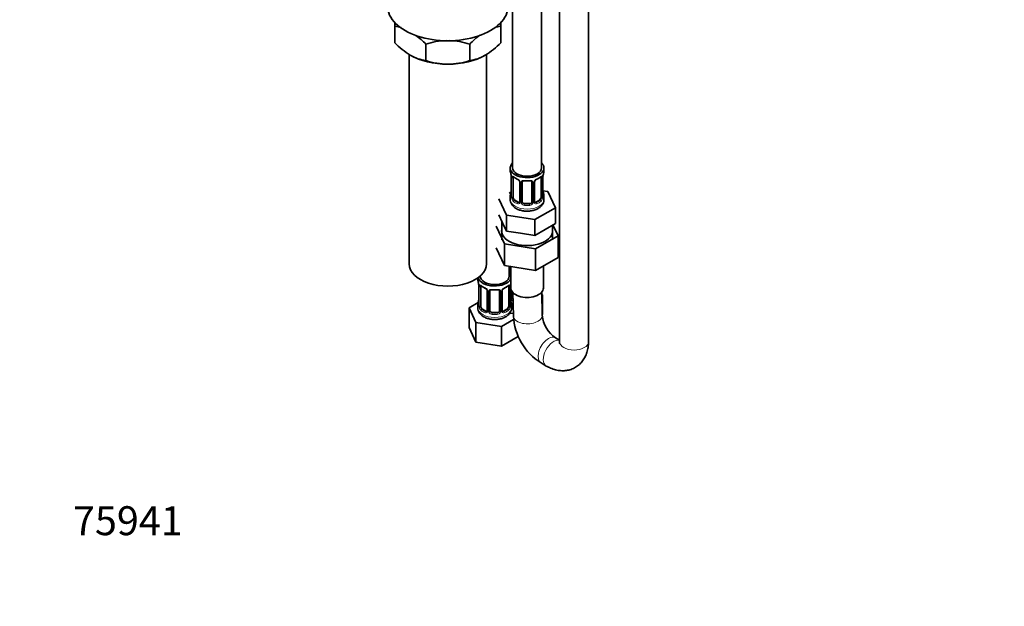
# Model space of a CAD drawing. Units: millimetres. Extents: x 0 to 1478, y 0 to 1758.
# Drawn here: x 0 to 408, y 0 to 243 of the extents above; entities that cross this region are included whole.
import ezdxf
from ezdxf import colors
from ezdxf.entities.mleader import LeaderData, LeaderLine
from ezdxf.math import Vec2, Vec3

# ---------------------------------------------------------------- set-up
doc = ezdxf.new("R2010")
doc.units = ezdxf.units.MM
doc.layers.add('DV5_Défaut', color=7, linetype='Continuous')
doc.layers.add('Défaut', color=7, linetype='Continuous')

# ---------------------------------------------------------------- blocks, each defined once
blk = doc.blocks.new('_DOT')
at = {"color": 0}
blk.add_line((0, 0), (-1, 0), dxfattribs=at)
at = {"color": 0, "const_width": 0.333}
blk.add_lwpolyline([(-0.1665, 0, 1), (0.1665, 0, 1)], format="xyb", close=True, dxfattribs=at)
blk = doc.blocks.new('SE4')
at = {"layer": 'DV5_Défaut', "color": 7, "linetype": 'Continuous', "lineweight": 35}
for p, q in [((223.79, 415.53), (223.79, 109.75)), ((235.79, 109.75), (235.79, 414.94)), ((216.34, 181.81), (216.34, 406.71)), ((204.34, 253.11), (204.34, 181.81)), ((155.46, 240.59), (155.46, 242.19)), ((199.46, 242.44), (199.46, 240.59)), ((155.46, 233.75), (155.46, 240.59)), ((199.46, 233.75), (199.46, 240.59)), ((168.35, 226.31), (168.35, 233.15)), ((186.57, 226.31), (186.57, 233.15)), ((161.46, 228.85), (161.46, 142)), ((193.46, 142), (193.46, 228.85)), ((203.34, 181.81), (203.34, 180.6)), ((217.34, 180.6), (217.34, 181.81)), ((203.79, 178.07), (203.79, 170.01)), ((204.54, 169.68), (204.54, 177.74)), ((207.29, 175.97), (207.29, 167.9)), ((208.34, 167.81), (208.34, 175.88)), ((212.34, 175.88), (212.34, 167.81)), ((213.39, 167.9), (213.39, 175.97)), ((216.14, 177.74), (216.14, 169.68)), ((216.89, 170.01), (216.89, 178.07)), ((203.67, 171.83), (202.91, 171.39)), ((218.91, 172.06), (216.92, 172.37)), ((222.05, 165.3), (218.91, 172.06)), ((198.63, 168.92), (201.77, 162.16)), ((203.34, 170.25), (203.34, 168.74)), ((206.66, 167.64), (205.25, 168.45)), ((215.43, 168.45), (214.02, 167.64)), ((217.34, 168.74), (217.34, 170.25)), ((211.34, 167), (209.34, 167)), ((213.48, 160.35), (222.05, 165.3)), ((222.05, 158.77), (222.05, 165.3)), ((198.63, 162.39), (200.2, 159.01)), ((199.84, 159.78), (199.84, 152.01)), ((201.77, 162.16), (213.48, 160.35)), ((201.77, 155.63), (201.77, 162.16)), ((213.48, 153.82), (213.48, 160.35)), ((197.51, 157.66), (200.95, 150.26)), ((200.2, 159.01), (201.77, 155.63)), ((201.77, 155.63), (207.62, 154.72)), ((213.48, 153.82), (217.76, 156.29)), ((217.76, 156.29), (222.05, 158.77)), ((220.84, 152.01), (220.84, 158.07)), ((223.17, 153.7), (221.07, 158.2)), ((207.62, 154.72), (213.48, 153.82)), ((213.78, 148.27), (223.17, 153.7)), ((223.17, 153.7), (223.17, 144.71)), ((197.51, 148.68), (200.95, 141.28)), ((200.95, 150.26), (200.95, 141.28)), ((200.95, 150.26), (213.78, 148.27)), ((213.78, 148.27), (213.78, 139.29)), ((213.78, 139.29), (223.17, 144.71)), ((200.95, 141.28), (213.78, 139.29)), ((202.91, 136.9), (202.91, 140.98)), ((203.59, 140.87), (203.59, 132)), ((217.09, 132), (217.09, 141.21)), ((189.91, 136.2), (189.91, 135.43)), ((190.91, 137), (190.91, 136.9)), ((190.36, 132.9), (190.36, 124.84)), ((191.11, 124.51), (191.11, 132.57)), ((193.85, 130.8), (193.85, 122.73)), ((194.91, 122.64), (194.91, 130.71)), ((198.91, 130.71), (198.91, 122.64)), ((199.96, 122.73), (199.96, 130.8)), ((202.7, 132.57), (202.7, 124.51)), ((203.45, 124.84), (203.45, 132.9)), ((204.1, 127.95), (204.1, 130.52)), ((204.38, 130.17), (204.63, 120.37)), ((216.63, 120.68), (216.39, 130.27)), ((216.69, 129.15), (216.41, 129.31)), ((216.43, 128.58), (216.69, 129.15)), ((216.69, 120.99), (216.69, 129.15)), ((190.07, 126.02), (186.31, 123.84)), ((186.31, 123.84), (189.15, 117.73)), ((186.31, 115.68), (186.31, 123.84)), ((189.91, 125.08), (189.91, 123.84)), ((193.23, 122.47), (191.81, 123.28)), ((202, 123.28), (200.58, 122.47)), ((203.91, 123.84), (203.91, 125.08)), ((197.91, 121.83), (195.91, 121.83)), ((199.74, 116.09), (204.72, 118.96)), ((203.07, 121.5), (203.26, 121.39)), ((203.26, 121.39), (204.6, 121.6)), ((216.62, 120.83), (216.69, 120.99)), ((186.31, 115.68), (189.15, 109.56)), ((189.15, 117.73), (199.74, 116.09)), ((189.15, 109.56), (189.15, 117.73)), ((199.74, 107.92), (199.74, 116.09)), ((199.74, 107.92), (206.68, 111.92)), ((223.79, 110.35), (222.11, 111.31)), ((189.15, 109.56), (199.74, 107.92)), ((216.11, 100.92), (218.3, 99.66))]:
    blk.add_line(p, q, dxfattribs=at)
at = {"layer": 'DV5_Défaut', "color": 7, "linetype": 'Continuous', "lineweight": 18}
for p, q in [((203.82, 177.99), (203.82, 169.92)), ((203.93, 169.77), (203.93, 177.83)), ((207.53, 175.75), (207.53, 167.69)), ((207.8, 167.63), (207.8, 175.69)), ((212.88, 175.69), (212.88, 167.63)), ((213.15, 167.69), (213.15, 175.75)), ((216.75, 177.83), (216.75, 169.77)), ((216.86, 169.92), (216.86, 177.99)), ((205.25, 168.45), (205.02, 168.32)), ((206.66, 167.64), (206.43, 167.5)), ((214.02, 167.64), (214.25, 167.5)), ((215.43, 168.45), (215.66, 168.32)), ((209.34, 167), (209.34, 166.81)), ((211.34, 167), (211.34, 166.81)), ((190.38, 132.82), (190.38, 124.76)), ((190.5, 124.6), (190.5, 132.66)), ((203.31, 132.66), (203.31, 124.6)), ((203.43, 124.76), (203.43, 132.82)), ((203.56, 127.77), (203.56, 133.76)), ((194.09, 130.59), (194.09, 122.52)), ((194.36, 122.46), (194.36, 130.52)), ((199.45, 130.52), (199.45, 122.46)), ((199.72, 122.52), (199.72, 130.59)), ((191.81, 123.28), (191.58, 123.15)), ((193.23, 122.47), (193, 122.34)), ((200.58, 122.47), (200.81, 122.34)), ((202, 123.28), (202.23, 123.15)), ((195.91, 121.83), (195.91, 121.64)), ((197.91, 121.83), (197.91, 121.64))]:
    blk.add_line(p, q, dxfattribs=at)
at = {"layer": 'DV5_Défaut', "color": 7, "linetype": 'Continuous', "lineweight": 35}
for centre, radius, start, end in [((153.12, 223.48), 17.27, 72.8927, 82.222), ((145.97, 212.02), 30.78, 43.3645, 53.5175), ((208.95, 212.02), 30.78, 126.1872, 136.6355), ((201.8, 223.48), 17.27, 97.778, 106.4788), ((178.27, 255.42), 31.46, 223.5334, 238.6572), ((177.7, 204.34), 30.29, 91.8043, 107.9908), ((177.26, 204.62), 30.01, 71.9262, 88.4015), ((176.65, 255.42), 31.46, 301.3428, 316.4666), ((170.71, 243.5), 17.35, 239.4921, 262.1662), ((177.66, 254.84), 30.01, 251.9262, 269.624), ((177.22, 255.12), 30.29, 270.4591, 287.9908), ((184.21, 243.5), 17.35, 277.8338, 300.5079), ((189.17, 175.79), 14.86, 10.7478, 16.3941), ((231.51, 175.79), 14.86, 163.606, 169.2521), ((201.39, 178.09), 2.4, 359.5543, 10.4319), ((208.83, 183.31), 6.66, 232.468, 247.4619), ((205.57, 175.46), 1.83, 27.8674, 67.1366), ((210.34, 188.35), 11.96, 265.0331, 274.9669), ((214.03, 175.98), 0.637, 148.2206, 181.3052), ((215.11, 175.46), 1.83, 112.915, 152.2459), ((211.81, 183.38), 6.74, 292.6216, 307.4485), ((219.21, 178.1), 2.32, 169.3393, 180.5243), ((189.17, 175.05), 14.86, 343.6059, 349.2522), ((201.47, 172.75), 2.32, 349.3376, 0.5233), ((219.36, 172.76), 2.46, 179.6203, 190.7696), ((231.51, 175.05), 14.86, 190.7479, 196.394), ((202.79, 169.96), 0.997, 345.8563, 2.904), ((213.66, 167.85), 0.259, 167.3811, 222.488), ((217.83, 169.95), 0.943, 176.3846, 194.4349), ((175.73, 130.62), 14.86, 10.7478, 16.3941), ((187.96, 132.93), 2.4, 359.5543, 10.4319), ((195.4, 138.15), 6.66, 232.468, 247.4619), ((192.13, 130.29), 1.83, 27.8674, 67.1366), ((196.91, 143.18), 11.96, 265.0331, 274.9669), ((200.6, 130.81), 0.637, 148.2206, 181.3052), ((201.68, 130.3), 1.83, 112.915, 152.2459), ((198.38, 138.21), 6.74, 292.6216, 307.4485), ((205.78, 132.93), 2.32, 169.3393, 180.5243), ((218.08, 130.62), 14.86, 167.1799, 169.2521), ((175.73, 129.89), 14.86, 343.6059, 349.2522), ((188.04, 127.58), 2.32, 349.3376, 0.5233), ((205.92, 127.59), 2.46, 179.6203, 190.7696), ((218.08, 129.89), 14.86, 190.7479, 196.394), ((189.36, 124.79), 0.997, 345.8563, 2.904), ((200.22, 122.68), 0.259, 167.3811, 222.488), ((204.4, 124.79), 0.943, 176.3846, 194.4349), ((229.34, 121.84), 24.75, 183.4005, 237.6931), ((229.49, 121.93), 12.93, 185.5507, 235.1703)]:
    blk.add_arc(centre, radius, start, end, dxfattribs=at)
at = {"layer": 'DV5_Défaut', "color": 7, "linetype": 'Continuous', "lineweight": 18}
for centre, radius, start, end in [((200.26, 177.95), 3.55, 0.6583, 9.9884), ((205.04, 177.87), 1.11, 160.4927, 182.2972), ((205.22, 175.04), 2.5, 29.8198, 66.9998), ((206.36, 175.73), 1.16, 1.0203, 28.275), ((208.58, 175.7), 0.785, 144.9712, 180.8641), ((212.1, 175.7), 0.785, 359.1311, 35.0336), ((214.32, 175.73), 1.16, 151.7186, 178.9861), ((215.46, 175.04), 2.5, 113.0004, 150.18), ((215.65, 177.87), 1.1, 357.6841, 19.526), ((220.41, 177.95), 3.55, 170.0079, 179.3454), ((202.53, 169.88), 1.29, 343.3385, 1.8084), ((206.83, 169.79), 2.89, 180.5093, 191.9483), ((206.28, 169.55), 2.32, 188.7542, 226.8152), ((206.72, 168.2), 0.746, 247.8303, 300.0841), ((206.75, 167.68), 0.779, 325.2937, 1.0277), ((208.9, 167.64), 1.1, 180.837, 209.4908), ((209.52, 168.01), 1.21, 206.8319, 261.5389), ((211.17, 168), 1.2, 278.249, 333.3802), ((211.78, 167.64), 1.1, 330.5042, 359.168), ((213.93, 167.68), 0.779, 178.9659, 214.7127), ((213.96, 168.18), 0.735, 240.1177, 292.8078), ((214.4, 169.55), 2.32, 313.1842, 351.2464), ((213.86, 169.79), 2.89, 348.0493, 359.4931), ((218.15, 169.88), 1.29, 178.1771, 196.676), ((206.64, 167.86), 0.972, 242.8666, 320.2121), ((209.43, 167.97), 1.72, 210.2871, 265.0453), ((211.25, 167.97), 1.72, 274.9548, 329.7127), ((214.04, 167.86), 0.972, 219.7872, 297.134), ((186.83, 132.78), 3.55, 0.6583, 9.9884), ((191.6, 132.71), 1.11, 160.4927, 182.2972), ((191.79, 129.88), 2.5, 29.8198, 66.9998), ((192.93, 130.57), 1.16, 1.0203, 28.275), ((195.15, 130.53), 0.785, 144.9712, 180.8641), ((198.66, 130.53), 0.785, 359.1311, 35.0336), ((200.88, 130.57), 1.16, 151.7186, 178.9861), ((202.02, 129.88), 2.5, 113.0004, 150.18), ((202.21, 132.71), 1.1, 357.6841, 19.526), ((206.98, 132.78), 3.55, 170.0079, 179.3454), ((204.65, 127.78), 1.1, 180.837, 209.4908), ((205.19, 128.11), 1.72, 210.2871, 245.5196), ((205.28, 128.15), 1.21, 206.8319, 227.019), ((189.09, 124.72), 1.29, 343.3385, 1.8084), ((193.39, 124.62), 2.89, 180.5093, 191.9483), ((192.85, 124.38), 2.32, 188.7542, 226.8152), ((193.31, 122.51), 0.779, 325.2937, 1.0277), ((195.46, 122.47), 1.1, 180.837, 209.4908), ((198.35, 122.47), 1.1, 330.5042, 359.168), ((200.5, 122.51), 0.779, 178.9659, 214.7127), ((200.96, 124.38), 2.32, 313.1842, 351.2464), ((200.42, 124.62), 2.89, 348.0493, 359.4931), ((204.72, 124.72), 1.29, 178.1771, 196.676), ((193.21, 122.69), 0.972, 242.8666, 320.2121), ((193.28, 123.03), 0.746, 247.8303, 300.0841), ((195.99, 122.8), 1.72, 210.2871, 265.0453), ((196.08, 122.84), 1.21, 206.8319, 261.5389), ((197.73, 122.83), 1.2, 278.249, 333.3802), ((197.82, 122.8), 1.72, 274.9548, 329.7127), ((200.6, 122.69), 0.972, 219.7872, 297.134), ((200.53, 123.01), 0.735, 240.1177, 292.8078)]:
    blk.add_arc(centre, radius, start, end, dxfattribs=at)
at = {"layer": 'DV5_Défaut', "color": 7, "linetype": 'Continuous', "lineweight": 35}
for centre, major_axis, ratio, start_param, end_param in [((177.46, 248.96), (-25, 0), 0.57735, 0, 3.141593), ((177.46, 237.53), (-22, 0), 0.57735, 0.785398, 1.570796), ((177.46, 237.53), (22, 0), 0.57735, 4.712389, 5.497787), ((210.34, 181.81), (7, 0), 0.57735, 2.600493, 6.283185), ((210.34, 181.81), (7, 0), 0.57735, 0, 0.5411), ((210.34, 180.6), (7, 0), 0.57735, 3.141593, 3.293694), ((210.34, 181.81), (6, 0), 0.57735, 3.141593, 6.283185), ((210.34, 180.6), (-7, 0), 0.57735, 2.989492, 3.141593), ((205.25, 177.33), (-0.5, 0.866), 0.57735, 0.338885, 0.785398), ((206.43, 177.53), (0.156, 0.368), 0.483207, 2.29088, 3.167985), ((209.34, 175.88), (-1, 0), 0.816497, 6.157618, 6.283185), ((211.34, 176.83), (-0.035, 0.398), 0.123712, 3.118634, 3.141651), ((214.25, 177.53), (-0.156, 0.368), 0.483207, 3.119584, 3.992305), ((215.43, 177.33), (-0.5, -0.866), 0.57735, 2.802707, 2.981059), ((215.43, 177.33), (0.5, 0.866), 0.57735, 5.497787, 5.9443), ((216.54, 178.64), (-0.395, 0.063), 0.166114, 2.853764, 3.180933), ((204.14, 172.2), (0.395, -0.063), 0.166114, 2.853764, 3.653865), ((216.54, 172.2), (-0.395, -0.063), 0.166114, 2.62932, 3.429422), ((210.34, 170.25), (7, 0), 0.57735, 2.989492, 3.293694), ((205.25, 169.27), (-0.5, 0.866), 0.57735, 0.785398, 1.231911), ((205.25, 169.27), (0.5, -0.866), 0.57735, 4.373504, 5.497787), ((206.66, 168.45), (-0.5, 0.866), 0.57735, 2.356194, 3.141593), ((209.34, 167.81), (1, 0), 0.816497, 3.141593, 3.588106), ((209.34, 167.81), (1, 0), 0.816497, 3.588106, 4.712389), ((211.34, 167.81), (1, 0), 0.816497, 4.712389, 5.836672), ((211.34, 167.81), (1, 0), 0.816497, 5.836672, 6.283185), ((214.02, 168.45), (0.5, 0.866), 0.57735, 3.17027, 3.926991), ((215.43, 169.27), (0.5, 0.866), 0.57735, 3.926991, 5.051274), ((215.43, 169.27), (0.5, 0.866), 0.57735, 5.051274, 5.497787), ((216.49, 170.01), (-0.4, 0), 0.57735, 3.141593, 3.162318), ((210.34, 170.25), (-7, 0), 0.57735, 2.989492, 3.293694), ((210.34, 155.68), (-10.55, 0), 0.57735, 6.185788, 6.283185), ((210.34, 155.68), (-10.55, 0), 0.57735, 0, 3.23899), ((177.46, 142), (-16, 0), 0.57735, 0, 3.141593), ((206.1, 142.21), (6, 0), 0.57735, 4.151352, 4.281264), ((196.91, 136.9), (7, 0), 0.57735, 0.301123, 0.5411), ((196.91, 135.43), (7, 0), 0.57735, 3.141593, 3.293694), ((196.91, 136.9), (7, 0), 0.57735, 3.300349, 5.982063), ((196.91, 136.9), (6, 0), 0.57735, 3.141593, 6.283185), ((206.1, 142.21), (7, 0), 0.57735, 4.238831, 4.346056), ((191.81, 132.16), (-0.5, 0.866), 0.57735, 0.338885, 0.785398), ((193, 132.36), (0.156, 0.368), 0.483207, 2.29088, 3.167985), ((195.91, 130.71), (-1, 0), 0.816497, 6.157618, 6.283185), ((197.91, 131.66), (-0.035, 0.398), 0.123712, 3.118634, 3.141651), ((200.81, 132.36), (-0.156, 0.368), 0.483207, 3.119584, 3.992305), ((202, 132.16), (-0.5, -0.866), 0.57735, 2.802707, 2.981059), ((202, 132.16), (0.5, 0.866), 0.57735, 5.497787, 5.9443), ((203.11, 133.47), (-0.395, 0.063), 0.166114, 2.853764, 3.180933), ((210.34, 132), (-6.75, 0), 0.57735, 0, 3.141593), ((190.71, 127.04), (0.395, -0.063), 0.166114, 2.853764, 3.653865), ((203.11, 127.04), (-0.395, -0.063), 0.166114, 2.62932, 3.429422), ((205.1, 127.95), (1, 0), 0.816497, 3.141593, 3.588106), ((205.1, 127.95), (1, 0), 0.816497, 3.588106, 4.015458), ((196.91, 125.08), (7, 0), 0.57735, 2.989492, 3.293694), ((191.81, 124.1), (-0.5, 0.866), 0.57735, 0.785398, 1.231911), ((191.81, 124.1), (0.5, -0.866), 0.57735, 4.373504, 5.497787), ((193.23, 123.28), (-0.5, 0.866), 0.57735, 2.356194, 3.141593), ((195.91, 122.64), (1, 0), 0.816497, 3.141593, 3.588106), ((197.91, 122.64), (1, 0), 0.816497, 5.836672, 6.283185), ((200.58, 123.28), (0.5, 0.866), 0.57735, 3.17027, 3.926991), ((202, 124.1), (0.5, 0.866), 0.57735, 3.926991, 5.051274), ((202, 124.1), (0.5, 0.866), 0.57735, 5.051274, 5.497787), ((203.05, 124.84), (-0.4, 0), 0.57735, 3.141593, 3.162318), ((196.91, 125.08), (-7, 0), 0.57735, 2.989492, 3.293694), ((195.91, 122.64), (1, 0), 0.816497, 3.588106, 4.712389), ((197.91, 122.64), (1, 0), 0.816497, 4.712389, 5.836672)]:
    blk.add_ellipse(centre, major_axis=major_axis, ratio=ratio, start_param=start_param, end_param=end_param, dxfattribs=at)
at = {"layer": 'DV5_Défaut', "color": 7, "linetype": 'Continuous', "lineweight": 18}
for centre, major_axis, ratio, start_param, end_param in [((204.19, 178.07), (0.4, 0), 0.57735, 3.125591, 3.513239), ((204.3, 177.92), (0.4, 0), 0.57735, 3.555344, 5.371005), ((204.36, 178.34), (0.373, -0.146), 0.85055, 3.855675, 5.740852), ((210.34, 180.6), (-7, 0), 0.57735, 0.633297, 0.937499), ((205.02, 178.34), (0.247, 0.314), 0.658162, 2.44473, 3.14215), ((207.56, 176.49), (0.359, 0.176), 0.358003, 3.120166, 4.05706), ((207.69, 175.97), (0.4, 0), 0.57735, 3.13701, 4.298637), ((207.94, 175.9), (0.4, 0), 0.57735, 4.340743, 6.156403), ((208.08, 176.37), (-0.332, 0.222), 0.641506, 1.587428, 3.143673), ((210.34, 180.6), (-7, 0), 0.57735, 1.418695, 1.722897), ((209.34, 176.83), (0.035, 0.398), 0.123712, 2.191761, 3.1415), ((211.34, 176.83), (-0.035, 0.398), 0.123712, 3.141651, 4.091425), ((212.6, 176.37), (0.332, 0.222), 0.641506, 3.147439, 4.695758), ((212.74, 175.9), (-0.4, 0), 0.57735, 0.126783, 1.942443), ((212.99, 175.97), (-0.4, 0), 0.57735, 1.984548, 3.149692), ((213.12, 176.49), (-0.359, 0.176), 0.358003, 2.226125, 3.164841), ((210.34, 180.6), (7, 0), 0.57735, 5.345686, 5.649888), ((215.66, 178.34), (-0.247, 0.314), 0.658162, 3.141007, 3.838456), ((216.32, 178.34), (-0.373, -0.146), 0.85055, 0.542333, 2.42751), ((216.38, 177.92), (-0.4, 0), 0.57735, 0.912181, 2.727841), ((216.49, 178.07), (-0.4, 0), 0.57735, 2.769946, 3.154595), ((210.34, 168.74), (7, 0), 0.57735, 3.141593, 6.283185), ((203.82, 170.83), (0.387, -0.103), 0.80707, 1.846723, 3.352676), ((203.82, 169.67), (-0.387, -0.103), 0.80707, 4.501306, 6.072102), ((210.34, 170.58), (6.6, 0), 0.57735, 3.017713, 3.265472), ((204.14, 169.59), (0.381, -0.123), 0.86268, 3.134895, 3.728142), ((204.19, 170.01), (0.4, 0), 0.57735, 3.141593, 3.513239), ((204.3, 169.86), (-0.4, 0), 0.57735, 0.413752, 2.229412), ((204.36, 169.29), (-0.392, -0.078), 0.178244, 0.357599, 2.242775), ((205.02, 167.99), (-0.247, -0.314), 0.658162, 4.015526, 5.586322), ((210.34, 170.25), (-7, 0), 0.57735, 0.633297, 0.937499), ((210.34, 170.58), (-6.6, 0), 0.57735, 0.633297, 0.937499), ((206.43, 167.18), (-0.156, -0.368), 0.483207, 3.861676, 5.432473), ((207.56, 167.44), (0.333, -0.222), 0.670791, 3.122187, 4.652076), ((207.69, 167.9), (0.4, 0), 0.57735, 3.141593, 4.298637), ((207.94, 167.84), (-0.4, 0), 0.57735, 1.19915, 3.01481), ((208.08, 167.32), (-0.355, -0.185), 0.387288, 0.98259, 2.867767), ((212.6, 167.32), (0.355, -0.185), 0.387288, 3.415419, 5.300595), ((212.74, 167.84), (0.4, 0), 0.57735, 3.268375, 5.084035), ((212.99, 167.9), (-0.4, 0), 0.57735, 1.984548, 3.141593), ((213.12, 167.44), (-0.333, -0.222), 0.670791, 1.631109, 3.169357), ((210.34, 170.58), (6.6, 0), 0.57735, 5.345686, 5.649888), ((214.25, 167.18), (0.156, -0.368), 0.483207, 0.850713, 2.421509), ((210.34, 170.25), (7, 0), 0.57735, 5.345686, 5.649888), ((215.66, 167.99), (0.247, -0.314), 0.658162, 0.696863, 2.267659), ((216.32, 169.29), (0.392, -0.078), 0.178244, 4.04041, 5.925586), ((216.38, 169.86), (0.4, 0), 0.57735, 4.053773, 5.869434), ((216.49, 170.01), (-0.4, 0), 0.57735, 2.769946, 3.141593), ((216.86, 169.67), (0.387, -0.103), 0.80707, 0.211083, 1.781879), ((216.86, 170.83), (-0.387, -0.103), 0.80707, 2.93051, 4.436462), ((210.34, 170.58), (-6.6, 0), 0.57735, 3.017713, 3.265472), ((216.54, 169.59), (-0.381, -0.123), 0.86268, 2.555043, 3.150804), ((209.34, 166.48), (-0.035, -0.398), 0.123712, 3.762557, 5.333353), ((210.34, 170.25), (7, 0), 0.57735, 4.560288, 4.86449), ((210.34, 170.58), (-6.6, 0), 0.57735, 1.418695, 1.722897), ((211.34, 166.48), (0.035, -0.398), 0.123712, 0.949832, 2.520628), ((190.76, 132.9), (0.4, 0), 0.57735, 3.125591, 3.513239), ((190.86, 132.76), (0.4, 0), 0.57735, 3.555344, 5.371005), ((190.92, 133.17), (0.373, -0.146), 0.85055, 3.855675, 5.740852), ((196.91, 135.43), (-7, 0), 0.57735, 0.633297, 0.937499), ((191.58, 133.18), (0.247, 0.314), 0.658162, 2.44473, 3.14215), ((194.12, 131.33), (0.359, 0.176), 0.358003, 3.120166, 4.05706), ((194.25, 130.8), (0.4, 0), 0.57735, 3.13701, 4.298637), ((194.51, 130.74), (0.4, 0), 0.57735, 4.340743, 6.156403), ((194.64, 131.2), (-0.332, 0.222), 0.641506, 1.587428, 3.143673), ((196.91, 135.43), (-7, 0), 0.57735, 1.418695, 1.722897), ((195.91, 131.66), (0.035, 0.398), 0.123712, 2.191761, 3.1415), ((197.91, 131.66), (-0.035, 0.398), 0.123712, 3.141651, 4.091425), ((199.17, 131.2), (0.332, 0.222), 0.641506, 3.147439, 4.695758), ((199.3, 130.74), (-0.4, 0), 0.57735, 0.126783, 1.942443), ((199.56, 130.8), (-0.4, 0), 0.57735, 1.984548, 3.149692), ((199.69, 131.33), (-0.359, 0.176), 0.358003, 2.226125, 3.164841), ((196.91, 135.43), (7, 0), 0.57735, 5.345686, 5.649888), ((202.23, 133.18), (-0.247, 0.314), 0.658162, 3.141007, 3.838456), ((202.89, 133.17), (-0.373, -0.146), 0.85055, 0.542333, 2.42751), ((202.95, 132.76), (-0.4, 0), 0.57735, 0.912181, 2.727841), ((203.05, 132.9), (-0.4, 0), 0.57735, 2.769946, 3.154595), ((203.7, 127.98), (-0.4, 0), 0.57735, 1.19915, 3.01481), ((203.83, 127.46), (-0.355, -0.185), 0.387288, 0.98259, 2.867767), ((196.91, 123.84), (7, 0), 0.57735, 3.141593, 6.283185), ((190.38, 125.66), (0.387, -0.103), 0.80707, 1.846723, 3.352676), ((190.38, 124.5), (-0.387, -0.103), 0.80707, 4.501306, 6.072102), ((196.91, 125.41), (6.6, 0), 0.57735, 3.017713, 3.265472), ((190.71, 124.42), (0.381, -0.123), 0.86268, 3.134895, 3.728142), ((190.76, 124.84), (0.4, 0), 0.57735, 3.141593, 3.513239), ((190.86, 124.69), (-0.4, 0), 0.57735, 0.413752, 2.229412), ((190.92, 124.12), (-0.392, -0.078), 0.178244, 0.357599, 2.242775), ((191.58, 122.83), (-0.247, -0.314), 0.658162, 4.015526, 5.586322), ((196.91, 125.08), (-7, 0), 0.57735, 0.633297, 0.937499), ((196.91, 125.41), (-6.6, 0), 0.57735, 0.633297, 0.937499), ((194.12, 122.28), (0.333, -0.222), 0.670791, 3.122187, 4.652076), ((194.25, 122.73), (0.4, 0), 0.57735, 3.141593, 4.298637), ((194.51, 122.67), (-0.4, 0), 0.57735, 1.19915, 3.01481), ((199.3, 122.67), (0.4, 0), 0.57735, 3.268375, 5.084035), ((199.56, 122.73), (-0.4, 0), 0.57735, 1.984548, 3.141593), ((199.69, 122.28), (-0.333, -0.222), 0.670791, 1.631109, 3.169357), ((196.91, 125.41), (6.6, 0), 0.57735, 5.345686, 5.649888), ((196.91, 125.08), (7, 0), 0.57735, 5.345686, 5.649888), ((202.23, 122.83), (0.247, -0.314), 0.658162, 0.696863, 2.267659), ((202.89, 124.12), (0.392, -0.078), 0.178244, 4.04041, 5.925586), ((202.95, 124.69), (0.4, 0), 0.57735, 4.053773, 5.869434), ((203.05, 124.84), (-0.4, 0), 0.57735, 2.769946, 3.141593), ((203.43, 125.66), (-0.387, -0.103), 0.80707, 2.93051, 4.436462), ((196.91, 125.41), (-6.6, 0), 0.57735, 3.017713, 3.265472), ((203.43, 124.5), (0.387, -0.103), 0.80707, 0.211083, 1.711749), ((203.11, 124.42), (-0.381, -0.123), 0.86268, 2.555043, 3.150804), ((206.1, 129.14), (7, 0), 0.57735, 4.392166, 4.483435), ((193, 122.01), (-0.156, -0.368), 0.483207, 3.861676, 5.432473), ((194.64, 122.15), (-0.355, -0.185), 0.387288, 0.98259, 2.867767), ((195.91, 121.31), (-0.035, -0.398), 0.123712, 3.762557, 5.333353), ((196.91, 125.08), (7, 0), 0.57735, 4.560288, 4.86449), ((196.91, 125.41), (-6.6, 0), 0.57735, 1.418695, 1.722897), ((197.91, 121.31), (0.035, -0.398), 0.123712, 0.949832, 2.520628), ((199.17, 122.15), (0.355, -0.185), 0.387288, 3.415419, 5.300595), ((200.81, 122.01), (0.156, -0.368), 0.483207, 0.850713, 2.421509), ((210.63, 120.52), (-6, -0.15), 0.560127, 0, 3.141593), ((219.11, 106.12), (-3, -5.2), 0.57735, 3.133856, 6.277968), ((221.3, 104.85), (-3, -5.2), 0.57735, 3.301141, 6.283185), ((229.79, 109.75), (6, 0), 0.57735, 3.141593, 6.283185), ((221.3, 104.85), (-3, -5.2), 0.57735, 0, 0.000516)]:
    blk.add_ellipse(centre, major_axis=major_axis, ratio=ratio, start_param=start_param, end_param=end_param, dxfattribs=at)
for points, knots in [([(203.99, 178.24), (204.02, 178.31), (204.06, 178.36), (204.15, 178.42), (204.2, 178.43), (204.32, 178.42), (204.39, 178.4), (204.53, 178.32), (204.61, 178.27), (204.7, 178.21)], [0, 0, 0, 0, 0.25, 0.25, 0.5, 0.5, 0.75, 0.75, 1, 1, 1, 1]), ([(207.94, 176.15), (208, 176.24), (208.08, 176.31), (208.27, 176.44), (208.38, 176.49), (208.61, 176.56), (208.74, 176.59), (209, 176.62), (209.14, 176.62), (209.28, 176.6)], [0, 0, 0, 0, 0.25, 0.25, 0.5, 0.5, 0.75, 0.75, 1, 1, 1, 1]), ([(211.4, 176.6), (211.54, 176.62), (211.68, 176.62), (211.94, 176.59), (212.07, 176.57), (212.3, 176.49), (212.41, 176.44), (212.6, 176.32), (212.68, 176.24), (212.74, 176.15)], [0, 0, 0, 0, 0.25, 0.25, 0.5, 0.5, 0.75, 0.75, 1, 1, 1, 1]), ([(215.98, 178.21), (216.07, 178.27), (216.14, 178.32), (216.29, 178.4), (216.36, 178.42), (216.48, 178.43), (216.53, 178.42), (216.62, 178.36), (216.66, 178.31), (216.69, 178.24)], [0, 0, 0, 0, 0.25, 0.25, 0.5, 0.5, 0.75, 0.75, 1, 1, 1, 1]), ([(203.76, 169.51), (203.74, 169.45), (203.71, 169.4), (203.65, 169.35), (203.62, 169.34), (203.56, 169.37), (203.52, 169.4), (203.47, 169.49), (203.44, 169.56), (203.42, 169.64)], [0, 0, 0, 0, 0.25, 0.25, 0.5, 0.5, 0.75, 0.75, 1, 1, 1, 1]), ([(204.61, 169.28), (204.63, 169.19), (204.64, 169.09), (204.69, 168.91), (204.72, 168.81), (204.82, 168.56), (204.91, 168.42), (205.02, 168.32)], [0, 0, 0, 0, 0.25, 0.25, 0.5, 0.5, 1, 1, 1, 1]), ([(215.66, 168.32), (215.71, 168.37), (215.76, 168.43), (215.85, 168.57), (215.89, 168.64), (215.99, 168.9), (216.04, 169.09), (216.07, 169.28)], [0, 0, 0, 0, 0.25, 0.25, 0.5, 0.5, 1, 1, 1, 1]), ([(217.26, 169.64), (217.24, 169.56), (217.21, 169.49), (217.16, 169.4), (217.12, 169.37), (217.06, 169.34), (217.03, 169.35), (216.97, 169.4), (216.94, 169.45), (216.92, 169.51)], [0, 0, 0, 0, 0.25, 0.25, 0.5, 0.5, 0.75, 0.75, 1, 1, 1, 1]), ([(190.56, 133.08), (190.59, 133.14), (190.62, 133.19), (190.71, 133.25), (190.77, 133.26), (190.89, 133.25), (190.95, 133.23), (191.1, 133.16), (191.18, 133.1), (191.26, 133.04)], [0, 0, 0, 0, 0.25, 0.25, 0.5, 0.5, 0.75, 0.75, 1, 1, 1, 1]), ([(194.51, 130.98), (194.57, 131.07), (194.65, 131.15), (194.84, 131.27), (194.94, 131.32), (195.18, 131.4), (195.31, 131.42), (195.57, 131.45), (195.71, 131.45), (195.84, 131.44)], [0, 0, 0, 0, 0.25, 0.25, 0.5, 0.5, 0.75, 0.75, 1, 1, 1, 1]), ([(197.97, 131.44), (198.1, 131.45), (198.24, 131.45), (198.5, 131.42), (198.63, 131.4), (198.87, 131.32), (198.97, 131.27), (199.16, 131.15), (199.24, 131.07), (199.3, 130.98)], [0, 0, 0, 0, 0.25, 0.25, 0.5, 0.5, 0.75, 0.75, 1, 1, 1, 1]), ([(202.55, 133.04), (202.63, 133.1), (202.71, 133.15), (202.86, 133.23), (202.92, 133.25), (203.04, 133.26), (203.1, 133.25), (203.19, 133.19), (203.22, 133.14), (203.25, 133.08)], [0, 0, 0, 0, 0.25, 0.25, 0.5, 0.5, 0.75, 0.75, 1, 1, 1, 1]), ([(190.33, 124.34), (190.31, 124.28), (190.28, 124.24), (190.22, 124.18), (190.18, 124.18), (190.12, 124.2), (190.09, 124.23), (190.03, 124.32), (190.01, 124.39), (189.99, 124.47)], [0, 0, 0, 0, 0.25, 0.25, 0.5, 0.5, 0.75, 0.75, 1, 1, 1, 1]), ([(191.18, 124.12), (191.19, 124.02), (191.21, 123.93), (191.26, 123.74), (191.29, 123.65), (191.39, 123.39), (191.48, 123.25), (191.58, 123.15)], [0, 0, 0, 0, 0.25, 0.25, 0.5, 0.5, 1, 1, 1, 1]), ([(202.23, 123.15), (202.28, 123.2), (202.33, 123.26), (202.42, 123.4), (202.46, 123.48), (202.56, 123.73), (202.61, 123.92), (202.63, 124.12)], [0, 0, 0, 0, 0.25, 0.25, 0.5, 0.5, 1, 1, 1, 1]), ([(203.82, 124.47), (203.8, 124.39), (203.78, 124.32), (203.72, 124.23), (203.69, 124.2), (203.63, 124.18), (203.59, 124.18), (203.53, 124.24), (203.5, 124.28), (203.48, 124.34)], [0, 0, 0, 0, 0.25, 0.25, 0.5, 0.5, 0.75, 0.75, 1, 1, 1, 1])]:
    blk.add_open_spline(points, degree=3, knots=knots, dxfattribs=at)
at = {"layer": 'DV5_Défaut', "color": 7, "linetype": 'Continuous', "lineweight": 35}
for points, knots in [([(204.59, 178.14), (204.59, 178.14), (204.59, 178.14), (204.65, 178.12), (204.73, 178.06), (204.77, 178.03)], [0, 0, 0, 0, 0.123819, 0.580241, 1, 1, 1, 1]), ([(207.19, 176.32), (207.21, 176.28), (207.27, 176.17), (207.3, 176.03), (207.29, 175.97), (207.28, 175.97)], [0, 0, 0, 0, 0.296397, 0.958083, 1, 1, 1, 1]), ([(208.42, 176.14), (208.43, 176.17), (208.47, 176.24), (208.63, 176.35), (208.94, 176.44), (209.17, 176.44), (209.31, 176.43)], [0, 0, 0, 0, 0.099662, 0.407167, 0.69479, 1, 1, 1, 1]), ([(211.37, 176.43), (211.43, 176.43), (211.58, 176.45), (211.87, 176.41), (212.13, 176.3), (212.25, 176.19), (212.28, 176.13), (212.29, 176.11)], [0, 0, 0, 0, 0.107093, 0.384461, 0.663477, 0.943673, 1, 1, 1, 1]), ([(215.9, 178.02), (215.93, 178.04), (216.01, 178.1), (216.08, 178.14), (216.09, 178.14), (216.09, 178.14)], [0, 0, 0, 0, 0.262081, 0.738871, 1, 1, 1, 1]), ([(203.39, 168.73), (203.38, 168.57), (203.33, 168.05), (203.66, 167.12), (204.31, 166.12), (205.26, 165.26), (206.49, 164.57), (207.96, 164.08), (209.59, 163.84), (211.28, 163.86), (212.91, 164.13), (214.13, 164.56), (214.7, 164.87), (214.88, 164.97)], [0, 0, 0, 0, 0.034644, 0.126959, 0.217812, 0.312962, 0.415352, 0.5231, 0.631657, 0.740108, 0.849398, 0.960594, 1, 1, 1, 1]), ([(203.76, 169.72), (203.76, 169.71), (203.75, 169.7), (203.75, 169.69), (203.75, 169.69)], [0, 0, 0, 0, 0.565992, 1, 1, 1, 1]), ([(214.88, 164.97), (215.14, 165.14), (215.72, 165.5), (216.54, 166.31), (217.11, 167.35), (217.37, 168.23), (217.32, 168.65), (217.31, 168.74)], [0, 0, 0, 0, 0.174158, 0.448555, 0.704573, 0.951737, 1, 1, 1, 1]), ([(216.93, 169.69), (216.93, 169.69), (216.93, 169.7), (216.92, 169.71), (216.92, 169.72)], [0, 0, 0, 0, 0.595616, 1, 1, 1, 1]), ([(191.16, 132.97), (191.16, 132.97), (191.16, 132.97), (191.22, 132.95), (191.29, 132.89), (191.34, 132.86)], [0, 0, 0, 0, 0.123819, 0.580241, 1, 1, 1, 1]), ([(193.75, 131.15), (193.78, 131.11), (193.83, 131), (193.86, 130.86), (193.85, 130.8), (193.85, 130.8)], [0, 0, 0, 0, 0.296397, 0.958083, 1, 1, 1, 1]), ([(194.98, 130.98), (194.99, 131), (195.04, 131.07), (195.2, 131.18), (195.51, 131.27), (195.73, 131.27), (195.87, 131.26)], [0, 0, 0, 0, 0.099662, 0.407167, 0.69479, 1, 1, 1, 1]), ([(197.94, 131.26), (197.99, 131.26), (198.15, 131.28), (198.43, 131.24), (198.69, 131.13), (198.82, 131.02), (198.85, 130.96), (198.85, 130.94)], [0, 0, 0, 0, 0.107093, 0.384461, 0.663477, 0.943673, 1, 1, 1, 1]), ([(202.47, 132.85), (202.5, 132.88), (202.57, 132.94), (202.64, 132.97), (202.65, 132.97), (202.65, 132.97)], [0, 0, 0, 0, 0.262081, 0.738871, 1, 1, 1, 1]), ([(189.96, 123.81), (189.95, 123.57), (189.93, 123.01), (190.31, 122.03), (191.01, 121.06), (191.78, 120.42), (192.24, 120.14), (192.37, 120.06)], [0, 0, 0, 0, 0.136158, 0.392304, 0.646843, 0.915498, 1, 1, 1, 1]), ([(190.33, 124.56), (190.32, 124.55), (190.32, 124.53), (190.32, 124.53), (190.32, 124.53)], [0, 0, 0, 0, 0.565992, 1, 1, 1, 1]), ([(192.37, 120.06), (192.64, 119.92), (193.3, 119.58), (194.63, 119.15), (196.26, 118.93), (197.94, 118.96), (199.58, 119.25), (201.1, 119.81), (202.33, 120.61), (203.24, 121.59), (203.75, 122.66), (203.96, 123.49), (203.9, 123.87), (203.89, 123.9)], [0, 0, 0, 0, 0.06097, 0.169158, 0.277057, 0.384883, 0.493598, 0.604304, 0.718443, 0.815166, 0.905963, 0.994269, 1, 1, 1, 1]), ([(203.49, 124.53), (203.49, 124.53), (203.49, 124.53), (203.49, 124.55), (203.49, 124.55)], [0, 0, 0, 0, 0.595616, 1, 1, 1, 1]), ([(218.3, 99.66), (218.76, 99.4), (219.77, 98.86), (221.61, 98.16), (223.65, 97.73), (225.65, 97.65), (227.64, 97.93), (229.56, 98.6), (231.31, 99.65), (232.78, 100.99), (233.96, 102.57), (234.86, 104.35), (235.47, 106.32), (235.75, 108.19), (235.78, 109.28), (235.79, 109.75)], [0, 0, 0, 0, 0.055178, 0.142305, 0.225596, 0.305326, 0.382484, 0.46632, 0.546976, 0.625687, 0.703766, 0.782951, 0.864821, 0.950507, 1, 1, 1, 1]), ([(223.79, 109.75), (223.78, 109.6), (223.77, 109.24), (223.7, 108.91), (223.67, 108.85), (223.67, 108.85)], [0, 0, 0, 0, 0.243429, 0.694407, 1, 1, 1, 1])]:
    blk.add_open_spline(points, degree=3, knots=knots, dxfattribs=at)
for points in [[(208.36, 175.98), (208.36, 176.06), (208.38, 176.12), (208.42, 176.14)], [(212.26, 176.14), (212.31, 176.1), (212.34, 176.02), (212.33, 175.9)], [(207.22, 167.67), (207.21, 167.63), (207.16, 167.59), (207.08, 167.56)], [(207.28, 167.91), (207.28, 167.77), (207.25, 167.69), (207.22, 167.68)], [(213.6, 167.55), (213.55, 167.56), (213.51, 167.6), (213.47, 167.68)], [(194.92, 130.81), (194.93, 130.9), (194.95, 130.95), (194.99, 130.97)], [(198.83, 130.97), (198.88, 130.93), (198.9, 130.85), (198.89, 130.73)], [(193.78, 122.5), (193.77, 122.46), (193.73, 122.42), (193.64, 122.4)], [(193.85, 122.74), (193.84, 122.6), (193.82, 122.52), (193.78, 122.51)], [(200.16, 122.39), (200.11, 122.39), (200.07, 122.43), (200.04, 122.51)], [(203.81, 124.51), (204.04, 124.46), (204.28, 124.41), (204.52, 124.38)]]:
    blk.add_open_spline(points, degree=3, dxfattribs=at)

msp = doc.modelspace()

# ---------------------------------------------------------------- block references
at = {"layer": 'Défaut'}
msp.add_blockref('SE4', (0, 0), dxfattribs=at)

# ---------------------------------------------------------------- leaders
at = {"layer": 'Défaut', "color": 7, "linetype": 'Continuous', "lineweight": 18}
ml = msp.add_multileader_mtext('Standard', dxfattribs=at)
ml.set_content('{\\pxsm0.9;\\fSolid Edge ISO|b1||i0||c0|p34;\\W1.;15/02/2021\\P}', color=256)
ml.set_leader_properties()
ml.set_arrow_properties(name='DOT')
ml.build(insert=Vec2(0, 0))
ml.multileader.update_dxf_attribs({"leader_type": 0, "dogleg_length": 0, "arrow_head_size": 12})
ctx = ml.context
ctx.base_point, ctx.char_height, ctx.arrow_head_size, ctx.landing_gap_size = Vec3(1390.41, 1750.71), 12, 12, 4.2
notes = []
notes.append((ctx, [(0, (0, 0, 0), (0, 0), (1, 0), 1, [])]))
ctx.mtext.insert = Vec3(1392.41, 1756.83)
ml = msp.add_multileader_mtext('Standard', dxfattribs=at)
ml.set_content('{\\pxsm0.9;\\fArial|b1||i0||c0|p34;\\W1.;6590/US\\P}', color=256)
ml.set_leader_properties()
ml.set_arrow_properties(name='DOT')
ml.build(insert=Vec2(0, 0))
ml.multileader.update_dxf_attribs({"leader_type": 0, "dogleg_length": 0, "arrow_head_size": 12})
ctx = ml.context
ctx.base_point, ctx.char_height, ctx.arrow_head_size, ctx.landing_gap_size = Vec3(24.31, 1749.46), 12, 12, 4.2
notes.append((ctx, [(0, (0, 0, 0), (0, 0), (1, 0), 1, [])]))
ctx.mtext.insert = Vec3(26.31, 1755.57)
ml = msp.add_multileader_mtext('Standard', dxfattribs=at)
ml.set_content('{\\pxsm0.9;\\fArial|b1||i0||c0|p34;\\W1.;75941\\P}', color=256)
ml.set_leader_properties()
ml.set_arrow_properties(name='DOT')
ml.build(insert=Vec2(0, 0))
ml.multileader.update_dxf_attribs({"leader_type": 0, "dogleg_length": 0, "arrow_head_size": 12})
ctx = ml.context
ctx.base_point, ctx.char_height, ctx.arrow_head_size, ctx.landing_gap_size = Vec3(20.12, 35.38), 12, 12, 4.2
notes.append((ctx, [(0, (0, 0, 0), (0, 0), (1, 0), 1, [])]))
ctx.mtext.insert = Vec3(22.12, 41.5)
for ctx, leaders in notes:
    for number, flags, end, landing, length, lines in leaders:
        leader = LeaderData()
        leader.index, (leader.has_last_leader_line, leader.has_dogleg_vector, leader.attachment_direction) = number, flags
        leader.last_leader_point, leader.dogleg_vector, leader.dogleg_length = Vec3(end), Vec3(landing), length
        for number, points, colour, breaks in lines:
            line = LeaderLine()
            line.index, line.vertices, line.color, line.breaks = number, Vec3.list(points), colors.encode_raw_color(colour), breaks
            leader.lines.append(line)
        ctx.leaders.append(leader)

doc.saveas('drawing.dxf')
